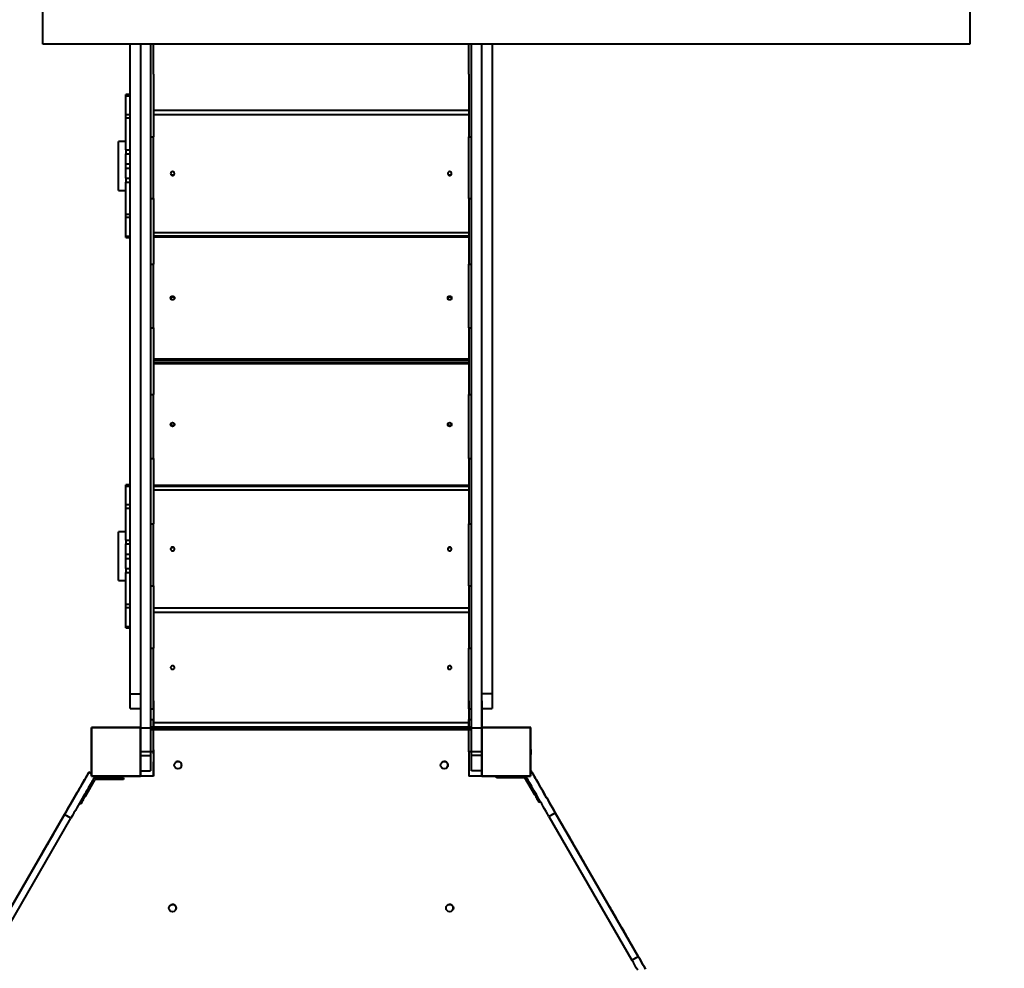
# Model space of a CAD drawing. Units: millimetres. Extents: x -465 to 32321, y 2691 to 33653.
# Drawn here: x 10897 to 12915, y 20995 to 22939 of the extents above; entities that cross this region are included whole.
import ezdxf

# ---------------------------------------------------------------- set-up
doc = ezdxf.new("R2010")
doc.units = ezdxf.units.MM
doc.layers.add('DIKOM', color=7, linetype='Continuous')
doc.styles.add('style1', font='arialbd.ttf', dxfattribs={"width": 0.8})
doc.dimstyles.new('1-50', dxfattribs={"dimtxt": 1700, "dimasz": 400, "dimexe": 100, "dimexo": 0, "dimgap": 400, "dimtad": 1, "dimtxsty": 'style1', "dimcen": 400, "dimclrd": 7, "dimclre": 7, "dimclrt": 7, "dimadec": 1, "dimazin": 2, "dimtfac": 1, "dimtmove": 0, "dimatfit": 2, "dimfxl": 0, "dimlwd": 25, "dimlwe": 18, "dimarcsym": 0})

# ---------------------------------------------------------------- blocks, each defined once
blk = doc.blocks.new('*D0')
at = {"layer": 'Defpoints', "color": 0, "linetype": 'Continuous', "transparency": 16777216}
for p in [(6894, 21308.1), (30467.7, 16452.1), (30467.7, 5196.2)]:
    blk.add_point(p, dxfattribs=at)
at = {"layer": 'DIKOM', "color": 7, "linetype": 'Continuous', "lineweight": 18, "transparency": 16777216}
for p, q in [((6894, 21308.1), (6894, 5096.2)), ((30467.7, 16452.1), (30467.7, 5096.2))]:
    blk.add_line(p, q, dxfattribs=at)
at = {"layer": 'DIKOM', "color": 7, "linetype": 'Continuous', "lineweight": 25, "transparency": 16777216}
blk.add_line((7294, 5196.2), (30067.7, 5196.2), dxfattribs=at)
at = {"layer": 'DIKOM', "color": 7, "linetype": 'Continuous', "transparency": 16777216}
for points in [[(7294, 5262.9), (7294, 5129.6), (6894, 5196.2)], [(30067.7, 5262.9), (30067.7, 5129.6), (30467.7, 5196.2)]]:
    blk.add_solid(points, dxfattribs=at)
at = {"layer": 'DIKOM', "color": 7, "linetype": 'Continuous', "lineweight": 40, "transparency": 16777216, "insert": (19894.1, 6464.2), "char_height": 1700, "attachment_point": 5, "style": 'style1'}
blk.add_mtext('23600', dxfattribs=at)
blk = doc.blocks.new('*D1')
at = {"layer": 'Defpoints', "color": 0, "linetype": 'Continuous', "transparency": 16777216}
for p in [(14310.5, 26746.6), (4336.5, 9693.1), (18223.5, 9693.1)]:
    blk.add_point(p, dxfattribs=at)
at = {"layer": 'DIKOM', "color": 7, "linetype": 'Continuous', "lineweight": 18, "transparency": 16777216}
for p, q in [((14310.5, 26746.6), (4236.5, 26746.6)), ((18223.5, 9693.1), (4236.5, 9693.1))]:
    blk.add_line(p, q, dxfattribs=at)
at = {"layer": 'DIKOM', "color": 7, "linetype": 'Continuous', "lineweight": 25, "transparency": 16777216}
blk.add_line((4336.5, 26346.6), (4336.5, 10093.1), dxfattribs=at)
at = {"layer": 'DIKOM', "color": 7, "linetype": 'Continuous', "transparency": 16777216}
for points in [[(4269.8, 26346.6), (4403.1, 26346.6), (4336.5, 26746.6)], [(4269.8, 10093.1), (4403.1, 10093.1), (4336.5, 9693.1)]]:
    blk.add_solid(points, dxfattribs=at)
at = {"layer": 'DIKOM', "color": 7, "linetype": 'Continuous', "lineweight": 40, "transparency": 16777216, "insert": (3068.5, 18480), "char_height": 1700, "attachment_point": 5, "rotation": 90, "style": 'style1'}
blk.add_mtext('17050', dxfattribs=at)
blk = doc.blocks.new('*D2')
at = {"layer": 'Defpoints', "color": 0, "transparency": 16777216}
for p in [(13777.3, 28259.4), (1918.8, 7730.1), (17696.5, 7730.1)]:
    blk.add_point(p, dxfattribs=at)
at = {"layer": 'DIKOM', "color": 7, "lineweight": 18, "transparency": 16777216}
for p, q in [((13777.3, 28259.4), (1818.8, 28259.4)), ((17696.5, 7730.1), (1818.8, 7730.1))]:
    blk.add_line(p, q, dxfattribs=at)
at = {"layer": 'DIKOM', "color": 7, "lineweight": 25, "transparency": 16777216}
blk.add_line((1918.8, 27859.4), (1918.8, 8130.1), dxfattribs=at)
at = {"layer": 'DIKOM', "color": 7, "transparency": 16777216}
for points in [[(1852.2, 27859.4), (1985.5, 27859.4), (1918.8, 28259.4)], [(1852.2, 8130.1), (1985.5, 8130.1), (1918.8, 7730.1)]]:
    blk.add_solid(points, dxfattribs=at)
at = {"layer": 'DIKOM', "color": 7, "lineweight": 200, "transparency": 16777216, "insert": (650.8, 18496.4), "char_height": 1700, "attachment_point": 5, "rotation": 90, "style": 'style1'}
blk.add_mtext('20500', dxfattribs=at)
blk = doc.blocks.new('*D3')
at = {"layer": 'Defpoints', "color": 0, "transparency": 16777216}
for p in [(4838.4, 21310.4), (32283.9, 11511.4), (32283.9, 2791)]:
    blk.add_point(p, dxfattribs=at)
at = {"layer": 'DIKOM', "color": 7, "lineweight": 18, "transparency": 16777216}
for p, q in [((4838.4, 21310.4), (4838.4, 2691)), ((32283.9, 11511.4), (32283.9, 2691))]:
    blk.add_line(p, q, dxfattribs=at)
at = {"layer": 'DIKOM', "color": 7, "lineweight": 25, "transparency": 16777216}
blk.add_line((5238.4, 2791), (31883.9, 2791), dxfattribs=at)
at = {"layer": 'DIKOM', "color": 7, "transparency": 16777216}
for points in [[(5238.4, 2857.7), (5238.4, 2724.4), (4838.4, 2791)], [(31883.9, 2857.7), (31883.9, 2724.4), (32283.9, 2791)]]:
    blk.add_solid(points, dxfattribs=at)
at = {"layer": 'DIKOM', "color": 7, "lineweight": 200, "transparency": 16777216, "insert": (20006.2, 4059), "char_height": 1700, "attachment_point": 5, "style": 'style1'}
blk.add_mtext('27500', dxfattribs=at)

msp = doc.modelspace()

# ---------------------------------------------------------------- linework, layer by layer
at = {"layer": 'DIKOM', "color": 7, "linetype": 'Continuous', "lineweight": 40}
for p, q in [((10944.147, 22889.39), (10944.147, 24789.39)), ((12844.147, 24789.39), (12844.147, 22889.39)), ((12844.147, 22889.39), (10944.147, 22889.39)), ((11123.147, 21557.514), (11123.147, 22889.39)), ((11144.147, 22889.39), (11144.147, 21489.501)), ((11165.147, 22889.39), (11165.147, 21430.952)), ((11171.147, 22827.638), (11171.147, 22889.39)), ((11817.147, 22827.638), (11817.147, 22889.39)), ((11823.147, 21430.952), (11823.147, 22889.39)), ((11844.147, 21489.501), (11844.147, 22889.39)), ((11865.147, 22889.39), (11865.147, 21557.514)), ((11171.147, 22827.638), (11171.147, 22699.531)), ((11817.147, 22827.638), (11817.147, 22699.531)), ((11123.147, 22786.132), (11114.147, 22786.132)), ((11114.147, 22783.285), (11114.147, 22786.132)), ((11114.147, 22744.649), (11114.147, 22783.285)), ((11114.147, 22783.285), (11123.147, 22783.285)), ((11171.147, 22754.19), (11817.147, 22754.19)), ((11123.147, 22744.649), (11114.147, 22744.649)), ((11114.147, 22737.981), (11114.147, 22744.649)), ((11114.147, 22672.715), (11114.147, 22737.981)), ((11114.147, 22737.981), (11123.147, 22737.981)), ((11817.147, 22744.656), (11171.147, 22744.656)), ((11114.147, 22689.501), (11099.147, 22689.501)), ((11099.147, 22589.501), (11099.147, 22689.501)), ((11165.147, 22699.531), (11171.147, 22699.531)), ((11171.147, 22572.803), (11171.147, 22699.531)), ((11817.147, 22572.803), (11817.147, 22699.531)), ((11817.147, 22699.531), (11823.147, 22699.531)), ((11114.147, 22672.715), (11114.147, 22664.642)), ((11114.147, 22672.715), (11123.147, 22672.715)), ((11114.147, 22644.013), (11114.147, 22664.642)), ((11114.147, 22664.642), (11123.147, 22664.642)), ((11114.147, 22634.988), (11114.147, 22644.013)), ((11114.147, 22644.013), (11123.147, 22644.013)), ((11114.147, 22614.359), (11114.147, 22634.988)), ((11114.147, 22634.988), (11123.147, 22634.988)), ((11114.147, 22614.359), (11114.147, 22606.287)), ((11114.147, 22614.359), (11123.147, 22614.359)), ((11114.147, 22541.021), (11114.147, 22606.287)), ((11114.147, 22606.287), (11123.147, 22606.287)), ((11099.147, 22589.501), (11114.147, 22589.501)), ((11165.147, 22572.803), (11171.147, 22572.803)), ((11171.147, 22572.803), (11171.147, 22438.358)), ((11817.147, 22572.803), (11817.147, 22438.358)), ((11817.147, 22572.803), (11823.147, 22572.803)), ((11114.147, 22534.353), (11114.147, 22541.021)), ((11114.147, 22541.021), (11123.147, 22541.021)), ((11114.147, 22534.353), (11123.147, 22534.353)), ((11114.147, 22495.716), (11114.147, 22534.353)), ((11114.147, 22492.87), (11114.147, 22495.716)), ((11114.147, 22495.716), (11123.147, 22495.716)), ((11114.147, 22492.87), (11123.147, 22492.87)), ((11171.147, 22503.388), (11817.147, 22503.388)), ((11171.147, 22496.314), (11817.147, 22496.314)), ((11817.147, 22493.363), (11171.147, 22493.363)), ((11165.147, 22438.358), (11171.147, 22438.358)), ((11171.147, 22307.541), (11171.147, 22438.358)), ((11817.147, 22307.541), (11817.147, 22438.358)), ((11817.147, 22438.358), (11823.147, 22438.358)), ((11165.147, 22307.541), (11171.147, 22307.541)), ((11171.147, 22307.541), (11171.147, 22170.963)), ((11817.147, 22307.541), (11817.147, 22170.963)), ((11817.147, 22307.541), (11823.147, 22307.541)), ((11171.147, 22244.33), (11817.147, 22244.33)), ((11171.147, 22241.958), (11817.147, 22241.958)), ((11817.147, 22236.532), (11171.147, 22236.532)), ((11817.147, 22234.128), (11171.147, 22234.128)), ((11165.147, 22170.963), (11171.147, 22170.963)), ((11171.147, 22040.15), (11171.147, 22170.963)), ((11817.147, 22040.15), (11817.147, 22170.963)), ((11817.147, 22170.963), (11823.147, 22170.963)), ((11165.147, 22040.15), (11171.147, 22040.15)), ((11171.147, 22040.15), (11171.147, 21905.712)), ((11817.147, 22040.15), (11817.147, 21905.712)), ((11817.147, 22040.15), (11823.147, 22040.15)), ((11123.147, 21986.132), (11114.147, 21986.132)), ((11114.147, 21983.285), (11114.147, 21986.132)), ((11114.147, 21944.649), (11114.147, 21983.285)), ((11114.147, 21983.285), (11123.147, 21983.285)), ((11171.147, 21985.121), (11817.147, 21985.121)), ((11817.147, 21982.166), (11171.147, 21982.166)), ((11817.147, 21975.062), (11171.147, 21975.062)), ((11123.147, 21944.649), (11114.147, 21944.649)), ((11114.147, 21937.981), (11114.147, 21944.649)), ((11114.147, 21872.715), (11114.147, 21937.981)), ((11114.147, 21937.981), (11123.147, 21937.981)), ((11165.147, 21905.712), (11171.147, 21905.712)), ((11171.147, 21778.996), (11171.147, 21905.712)), ((11817.147, 21778.996), (11817.147, 21905.712)), ((11817.147, 21905.712), (11823.147, 21905.712)), ((11114.147, 21889.501), (11099.147, 21889.501)), ((11099.147, 21789.501), (11099.147, 21889.501)), ((11114.147, 21872.715), (11114.147, 21864.642)), ((11114.147, 21872.715), (11123.147, 21872.715)), ((11114.147, 21844.013), (11114.147, 21864.642)), ((11114.147, 21864.642), (11123.147, 21864.642)), ((11114.147, 21834.988), (11114.147, 21844.013)), ((11114.147, 21844.013), (11123.147, 21844.013)), ((11114.147, 21814.359), (11114.147, 21834.988)), ((11114.147, 21834.988), (11123.147, 21834.988)), ((11114.147, 21814.359), (11114.147, 21806.287)), ((11114.147, 21814.359), (11123.147, 21814.359)), ((11114.147, 21741.021), (11114.147, 21806.287)), ((11114.147, 21806.287), (11123.147, 21806.287)), ((11099.147, 21789.501), (11114.147, 21789.501)), ((11165.147, 21778.996), (11171.147, 21778.996)), ((11171.147, 21778.996), (11171.147, 21650.904)), ((11817.147, 21778.996), (11817.147, 21650.904)), ((11817.147, 21778.996), (11823.147, 21778.996)), ((11114.147, 21734.353), (11114.147, 21741.021)), ((11114.147, 21741.021), (11123.147, 21741.021)), ((11114.147, 21734.353), (11123.147, 21734.353)), ((11114.147, 21695.716), (11114.147, 21734.353)), ((11171.147, 21733.87), (11817.147, 21733.87)), ((11817.147, 21724.268), (11171.147, 21724.268)), ((11114.147, 21692.87), (11114.147, 21695.716)), ((11114.147, 21695.716), (11123.147, 21695.716)), ((11114.147, 21692.87), (11123.147, 21692.87)), ((11165.147, 21650.904), (11171.147, 21650.904)), ((11171.147, 21527.002), (11171.147, 21650.904)), ((11817.147, 21527.002), (11817.147, 21650.904)), ((11817.147, 21650.904), (11823.147, 21650.904)), ((11123.147, 21557.514), (11144.147, 21557.514)), ((11123.147, 21527.346), (11123.147, 21557.514)), ((11865.147, 21557.514), (11844.147, 21557.514)), ((11865.147, 21557.514), (11865.147, 21527.346)), ((11123.147, 21527.346), (11144.147, 21527.346)), ((11165.147, 21527.002), (11171.147, 21527.002)), ((11171.147, 21527.002), (11171.147, 21504.669)), ((11171.178, 21520.377), (11171.178, 21488.379)), ((11817.147, 21527.002), (11817.147, 21504.669)), ((11817.147, 21527.002), (11823.147, 21527.002)), ((11844.147, 21527.346), (11865.147, 21527.346)), ((11844.178, 21533.377), (11844.179, 21533.378)), ((11844.179, 21527.378), (11844.178, 21527.377)), ((11844.179, 21527.378), (11844.178, 21527.378)), ((11165.147, 21504.669), (11171.147, 21504.669)), ((11171.147, 21489.501), (11171.147, 21504.669)), ((11171.147, 21498.439), (11817.147, 21498.439)), ((11817.147, 21489.501), (11817.147, 21504.669)), ((11817.147, 21504.669), (11823.147, 21504.669)), ((11044.144, 21488.356), (11044.226, 21488.406)), ((11044.144, 21388.357), (11044.144, 21488.357)), ((11044.144, 21488.357), (11144.144, 21488.357)), ((11044.144, 21488.356), (11044.144, 21388.357)), ((11144.144, 21488.356), (11044.144, 21488.356)), ((11144.151, 21488.406), (11044.226, 21488.406)), ((11044.299, 21488.425), (11044.295, 21488.419)), ((11044.295, 21488.419), (11044.295, 21488.356)), ((11144.144, 21488.356), (11144.151, 21488.361)), ((11144.144, 21488.357), (11144.144, 21388.356)), ((11144.148, 21488.356), (11144.144, 21488.357)), ((11144.144, 21388.357), (11144.144, 21488.356)), ((11171.151, 21486.994), (11144.151, 21486.994)), ((11144.151, 21438.361), (11144.151, 21486.994)), ((11165.147, 21489.501), (11171.147, 21489.501)), ((11823.147, 21483.501), (11165.147, 21483.501)), ((11171.147, 21489.501), (11817.147, 21489.501)), ((11171.151, 21438.361), (11171.151, 21486.994)), ((11171.172, 21488.379), (11817.151, 21488.379)), ((11171.173, 21488.379), (11817.151, 21488.379)), ((11817.147, 21489.501), (11823.147, 21489.501)), ((11817.151, 21438.361), (11817.151, 21486.994)), ((11844.144, 21486.994), (11817.151, 21486.994)), ((11844.144, 21488.356), (11844.226, 21488.406)), ((11844.144, 21488.356), (11844.144, 21388.357)), ((11944.144, 21488.356), (11844.144, 21488.356)), ((11844.144, 21388.356), (11844.144, 21488.356)), ((11844.144, 21488.356), (11944.144, 21488.356)), ((11844.176, 21488.376), (11844.172, 21488.374)), ((11844.173, 21488.374), (11844.175, 21488.375)), ((11844.175, 21488.375), (11844.176, 21488.376)), ((11944.226, 21488.406), (11844.226, 21488.406)), ((11844.255, 21488.359), (11844.25, 21488.359)), ((11844.255, 21488.359), (11844.255, 21488.357)), ((11944.144, 21488.356), (11944.226, 21488.406)), ((11944.144, 21388.357), (11944.144, 21488.356)), ((11944.331, 21488.353), (11944.144, 21488.356)), ((11944.144, 21488.356), (11944.144, 21388.356)), ((11944.226, 21399.922), (11944.226, 21488.406)), ((11944.299, 21488.425), (11944.295, 21488.419)), ((11944.295, 21488.419), (11944.295, 21488.353)), ((11171.151, 21438.361), (11144.151, 21438.361)), ((11844.144, 21438.361), (11817.151, 21438.361)), ((11144.147, 21430.952), (11165.147, 21430.952)), ((11165.147, 21430.952), (11165.147, 21399.501)), ((11217.289, 21417.79), (11217.289, 21417.79)), ((11763.289, 21417.79), (11763.289, 21417.79)), ((11844.147, 21430.952), (11823.147, 21430.952)), ((11823.147, 21399.501), (11823.147, 21430.952)), ((11038.816, 21396.882), (11038.798, 21396.892)), ((11044.144, 21393.806), (11038.816, 21396.882)), ((11144.147, 21399.501), (11165.147, 21399.501)), ((11144.152, 21403.538), (11144.225, 21403.537)), ((11225.055, 21404.957), (11225.055, 21404.957)), ((11771.055, 21404.957), (11771.055, 21404.957)), ((11844.147, 21399.501), (11823.147, 21399.501)), ((11944.151, 21399.878), (11944.692, 21400.191)), ((11944.169, 21399.889), (11944.71, 21400.202)), ((11944.71, 21400.202), (11944.692, 21400.191)), ((11051.037, 21382.053), (11030.903, 21347.18)), ((11044.144, 21388.357), (11144.144, 21388.357)), ((11144.144, 21388.356), (11044.144, 21388.357)), ((11049.308, 21385.053), (11091.305, 21385.053)), ((11049.309, 21385.053), (11091.304, 21385.053)), ((11049.313, 21385.061), (11091.291, 21385.061)), ((11049.313, 21385.061), (11091.289, 21385.061)), ((11091.305, 21382.053), (11051.037, 21382.053)), ((11091.291, 21385.053), (11091.291, 21385.061)), ((11091.305, 21382.053), (11091.305, 21385.053)), ((11109.29, 21385.061), (11109.29, 21385.053)), ((11109.305, 21385.053), (11109.305, 21382.053)), ((11144.144, 21388.357), (11144.153, 21388.362)), ((11144.244, 21388.354), (11144.144, 21388.356)), ((11171.153, 21388.362), (11144.153, 21388.362)), ((11144.232, 21388.355), (11144.241, 21388.354)), ((11171.153, 21388.362), (11171.171, 21388.373)), ((11844.144, 21388.362), (11817.153, 21388.362)), ((11844.144, 21388.357), (11944.144, 21388.357)), ((11844.25, 21388.354), (11844.144, 21388.356)), ((11944.144, 21388.356), (11844.144, 21388.356)), ((11844.232, 21388.355), (11844.241, 21388.354)), ((11874.204, 21385.362), (11874.204, 21388.357)), ((11892.203, 21388.357), (11892.203, 21385.362)), ((11932.471, 21385.362), (11892.203, 21385.362)), ((11952.605, 21350.488), (11932.471, 21385.362)), ((11944.144, 21388.357), (11944.149, 21388.36)), ((11028.309, 21348.677), (11030.903, 21347.18)), ((11952.605, 21350.488), (11955.199, 21351.986)), ((11964.198, 21336.397), (11961.606, 21334.9)), ((11021.903, 21331.592), (11019.31, 21333.089)), ((11021.888, 21331.6), (11019.31, 21333.088)), ((11981.698, 21306.086), (11994.689, 21313.586)), ((11994.689, 21313.586), (12164.689, 21019.138)), ((12164.714, 21019.153), (11994.714, 21313.601)), ((10988.794, 21310.292), (10818.794, 21015.843)), ((10818.82, 21015.829), (10988.82, 21310.278)), ((10831.81, 21008.329), (11001.81, 21302.778)), ((11001.81, 21302.778), (10988.82, 21310.278)), ((11981.698, 21306.086), (12151.698, 21011.638)), ((12004.695, 21296.27), (12004.707, 21296.277)), ((10978.813, 21292.961), (10978.8, 21292.968)), ((10978.813, 21292.96), (10978.8, 21292.968)), ((10928.813, 21206.358), (10928.8, 21206.365)), ((12054.695, 21209.667), (12054.707, 21209.675)), ((12054.695, 21209.667), (12054.707, 21209.675)), ((11206.289, 21124.79), (11206.289, 21124.79)), ((11774.289, 21124.79), (11774.289, 21124.79)), ((12104.695, 21123.064), (12104.707, 21123.072)), ((12154.695, 21036.462), (12154.707, 21036.469)), ((12154.695, 21036.462), (12154.707, 21036.469)), ((12151.698, 21011.638), (12164.689, 21019.138))]:
    msp.add_line(p, q, dxfattribs=at)
at = {"layer": 'DIKOM', "color": 7, "linetype": 'Continuous', "lineweight": 40, "flags": 128}
for points in [[(11206.147, 22624.022), (11206.325, 22622.884), (11206.842, 22621.847), (11207.653, 22621.003), (11208.686, 22620.428), (11209.848, 22620.172), (11211.037, 22620.258), (11212.147, 22620.678), (11213.079, 22621.396), (11213.751, 22622.347), (11214.102, 22623.446), (11214.102, 22624.597), (11213.751, 22625.696), (11213.079, 22626.647), (11212.147, 22627.365), (11211.037, 22627.785), (11209.848, 22627.871), (11208.686, 22627.615), (11207.653, 22627.04), (11206.842, 22626.196), (11206.325, 22625.159), (11206.147, 22624.022)], [(11774.147, 22624.022), (11774.325, 22622.884), (11774.842, 22621.847), (11775.653, 22621.003), (11776.686, 22620.428), (11777.848, 22620.172), (11779.037, 22620.258), (11780.147, 22620.678), (11781.079, 22621.396), (11781.751, 22622.347), (11782.102, 22623.446), (11782.102, 22624.597), (11781.751, 22625.696), (11781.079, 22626.647), (11780.147, 22627.365), (11779.037, 22627.785), (11777.848, 22627.871), (11776.686, 22627.615), (11775.653, 22627.04), (11774.842, 22626.196), (11774.325, 22625.159), (11774.147, 22624.022)], [(11214.147, 21854.466), (11213.969, 21855.604), (11213.452, 21856.64), (11212.641, 21857.483), (11211.608, 21858.058), (11210.446, 21858.314), (11209.257, 21858.228), (11208.147, 21857.808), (11207.215, 21857.091), (11206.543, 21856.14), (11206.192, 21855.041), (11206.192, 21853.891), (11206.543, 21852.792), (11207.215, 21851.841), (11208.147, 21851.124), (11209.257, 21850.704), (11210.446, 21850.618), (11211.608, 21850.874), (11212.641, 21851.449), (11213.452, 21852.292), (11213.969, 21853.329), (11214.147, 21854.466)], [(11782.147, 21854.466), (11781.969, 21855.604), (11781.452, 21856.64), (11780.641, 21857.483), (11779.608, 21858.058), (11778.446, 21858.314), (11777.257, 21858.228), (11776.147, 21857.808), (11775.215, 21857.091), (11774.543, 21856.14), (11774.192, 21855.041), (11774.192, 21853.891), (11774.543, 21852.792), (11775.215, 21851.841), (11776.147, 21851.124), (11777.257, 21850.704), (11778.446, 21850.618), (11779.608, 21850.874), (11780.641, 21851.449), (11781.452, 21852.292), (11781.969, 21853.329), (11782.147, 21854.466)], [(11214.147, 21611.354), (11213.969, 21612.419), (11213.452, 21613.389), (11212.641, 21614.178), (11211.608, 21614.717), (11210.446, 21614.957), (11209.257, 21614.876), (11208.147, 21614.483), (11207.215, 21613.811), (11206.543, 21612.921), (11206.192, 21611.892), (11206.192, 21610.815), (11206.543, 21609.786), (11207.215, 21608.896), (11208.147, 21608.224), (11209.257, 21607.831), (11210.446, 21607.75), (11211.608, 21607.99), (11212.641, 21608.529), (11213.452, 21609.318), (11213.969, 21610.288), (11214.147, 21611.354)], [(11782.147, 21611.354), (11781.969, 21612.419), (11781.452, 21613.389), (11780.641, 21614.178), (11779.608, 21614.717), (11778.446, 21614.957), (11777.257, 21614.876), (11776.147, 21614.483), (11775.215, 21613.811), (11774.543, 21612.921), (11774.192, 21611.892), (11774.192, 21610.815), (11774.543, 21609.786), (11775.215, 21608.896), (11776.147, 21608.224), (11777.257, 21607.831), (11778.446, 21607.75), (11779.608, 21607.99), (11780.641, 21608.529), (11781.452, 21609.318), (11781.969, 21610.288), (11782.147, 21611.354)], [(11144.151, 21543.225), (11144.151, 21538.189), (11144.151, 21532.971), (11144.151, 21527.589), (11144.151, 21522.063), (11144.151, 21516.411), (11144.151, 21510.654), (11144.151, 21504.813), (11144.151, 21498.909), (11144.151, 21492.962), (11144.151, 21486.994)], [(11171.151, 21543.225), (11171.151, 21538.189), (11171.151, 21532.971), (11171.151, 21527.589), (11171.151, 21522.063), (11171.151, 21516.411), (11171.151, 21510.654), (11171.151, 21504.813), (11171.151, 21498.909), (11171.151, 21492.962), (11171.151, 21486.994)], [(11171.178, 21535.377), (11171.178, 21533.817), (11171.178, 21532.316), (11171.178, 21531.504)], [(11817.151, 21543.225), (11817.151, 21538.189), (11817.151, 21532.971), (11817.151, 21527.589), (11817.151, 21522.063), (11817.151, 21516.411), (11817.151, 21510.654), (11817.151, 21504.813), (11817.151, 21498.909), (11817.151, 21492.962), (11817.151, 21486.994)], [(11844.151, 21543.225), (11844.151, 21538.189), (11844.151, 21532.971), (11844.151, 21527.589), (11844.151, 21522.063), (11844.151, 21516.411), (11844.151, 21510.654), (11844.151, 21504.813), (11844.151, 21498.909), (11844.151, 21492.962), (11844.151, 21488.361)], [(11844.178, 21535.377), (11844.178, 21533.817), (11844.178, 21532.316), (11844.178, 21530.933), (11844.178, 21529.72), (11844.178, 21528.726), (11844.178, 21527.986), (11844.178, 21527.531), (11844.178, 21527.377)], [(11844.179, 21527.378), (11844.179, 21527.532), (11844.179, 21527.987), (11844.179, 21528.726), (11844.179, 21529.721), (11844.179, 21530.933), (11844.179, 21532.316), (11844.179, 21533.817), (11844.179, 21535.378)], [(11144.147, 21443.356), (11144.147, 21443.171), (11144.148, 21442.628), (11144.148, 21441.769), (11144.148, 21440.657), (11144.148, 21439.374), (11144.148, 21438.015), (11144.148, 21436.682), (11144.148, 21435.473), (11144.148, 21434.478), (11144.147, 21433.77), (11144.147, 21433.403), (11144.147, 21433.403), (11144.147, 21433.77), (11144.147, 21434.478), (11144.147, 21435.473), (11144.147, 21436.682), (11144.147, 21438.015), (11144.147, 21439.374), (11144.147, 21440.657), (11144.147, 21441.769), (11144.147, 21442.629), (11144.147, 21443.171), (11144.147, 21443.356)], [(11144.148, 21453.538), (11144.148, 21449.181), (11144.148, 21444.856), (11144.148, 21440.598), (11144.148, 21436.437), (11144.148, 21432.408), (11144.148, 21428.539), (11144.149, 21424.86), (11144.149, 21421.399), (11144.149, 21418.183), (11144.149, 21415.236), (11144.15, 21412.581), (11144.15, 21410.237), (11144.15, 21408.223), (11144.15, 21406.554), (11144.151, 21405.242), (11144.151, 21404.298), (11144.151, 21403.729), (11144.152, 21403.538)], [(11144.151, 21438.361), (11144.151, 21434.003), (11144.151, 21429.678), (11144.151, 21425.42), (11144.151, 21421.26), (11144.151, 21417.23), (11144.151, 21413.361), (11144.151, 21409.682), (11144.151, 21406.222), (11144.151, 21403.006), (11144.151, 21400.059), (11144.152, 21397.404), (11144.152, 21395.06), (11144.152, 21393.046), (11144.152, 21391.377), (11144.152, 21390.065), (11144.152, 21389.121), (11144.152, 21388.552), (11144.153, 21388.362)], [(11171.151, 21438.361), (11171.151, 21434.003), (11171.151, 21429.678), (11171.151, 21425.42), (11171.151, 21421.26), (11171.151, 21417.23), (11171.151, 21413.361), (11171.151, 21409.682), (11171.151, 21406.222), (11171.151, 21403.006), (11171.152, 21400.059), (11171.152, 21397.404), (11171.152, 21395.06), (11171.152, 21393.046), (11171.152, 21391.377), (11171.152, 21390.065), (11171.152, 21389.121), (11171.152, 21388.552), (11171.153, 21388.362)], [(11171.153, 21442.362), (11171.153, 21442.184), (11171.153, 21441.667), (11171.153, 21440.856), (11171.153, 21439.823), (11171.152, 21438.661), (11171.152, 21437.472), (11171.153, 21436.362), (11171.153, 21435.43), (11171.153, 21434.758), (11171.153, 21434.407), (11171.153, 21434.407), (11171.153, 21434.758), (11171.153, 21435.43), (11171.153, 21436.362), (11171.153, 21437.472), (11171.153, 21438.661), (11171.153, 21439.823), (11171.153, 21440.856), (11171.153, 21441.667), (11171.153, 21442.184), (11171.153, 21442.362)], [(11171.169, 21442.372), (11171.169, 21442.194), (11171.169, 21441.677), (11171.169, 21440.866), (11171.169, 21439.833), (11171.169, 21438.67), (11171.169, 21437.481), (11171.169, 21436.372), (11171.169, 21435.439), (11171.169, 21434.768), (11171.169, 21434.416), (11171.169, 21434.416), (11171.169, 21434.768), (11171.169, 21435.439), (11171.169, 21436.372), (11171.169, 21437.482), (11171.169, 21438.671), (11171.169, 21439.833), (11171.169, 21440.866), (11171.169, 21441.677), (11171.169, 21442.194), (11171.169, 21442.372)], [(11817.151, 21438.361), (11817.151, 21434.003), (11817.151, 21429.678), (11817.151, 21425.42), (11817.151, 21421.26), (11817.151, 21417.23), (11817.151, 21413.361), (11817.151, 21409.682), (11817.151, 21406.222), (11817.151, 21403.006), (11817.152, 21400.059), (11817.152, 21397.404), (11817.152, 21395.06), (11817.152, 21393.046), (11817.152, 21391.377), (11817.152, 21390.065), (11817.152, 21389.121), (11817.152, 21388.552), (11817.153, 21388.362)], [(11944.174, 21451.875), (11944.174, 21451.691), (11944.174, 21451.143), (11944.174, 21450.248), (11944.174, 21449.028), (11944.174, 21447.518), (11944.174, 21445.758), (11944.174, 21443.797), (11944.173, 21441.689), (11944.173, 21439.489), (11944.173, 21437.26), (11944.173, 21435.06), (11944.174, 21432.952), (11944.174, 21430.991), (11944.174, 21429.231), (11944.174, 21427.721), (11944.174, 21426.502), (11944.174, 21425.606), (11944.174, 21425.059), (11944.174, 21424.875), (11944.174, 21425.059), (11944.174, 21425.606), (11944.174, 21426.502), (11944.174, 21427.722), (11944.174, 21429.232), (11944.174, 21430.991), (11944.174, 21432.952), (11944.174, 21435.061), (11944.174, 21437.26), (11944.174, 21439.49), (11944.174, 21441.689), (11944.174, 21443.798), (11944.174, 21445.759), (11944.174, 21447.518), (11944.174, 21449.028), (11944.174, 21450.248), (11944.174, 21451.143), (11944.174, 21451.691), (11944.174, 21451.875)], [(11944.224, 21443.405), (11944.224, 21443.22), (11944.224, 21442.677), (11944.224, 21441.818), (11944.224, 21440.705), (11944.224, 21439.422), (11944.224, 21438.064), (11944.224, 21436.73), (11944.224, 21435.521), (11944.224, 21434.526), (11944.224, 21433.819), (11944.224, 21433.452), (11944.224, 21433.452), (11944.224, 21433.819), (11944.224, 21434.526), (11944.224, 21435.522), (11944.224, 21436.731), (11944.224, 21438.064), (11944.224, 21439.422), (11944.224, 21440.705), (11944.224, 21441.818), (11944.224, 21442.677), (11944.224, 21443.22), (11944.224, 21443.405)], [(11171.171, 21388.373), (11171.171, 21388.562), (11171.171, 21389.125), (11171.172, 21390.057), (11171.172, 21391.344), (11171.172, 21392.972), (11171.172, 21394.919), (11171.172, 21397.16), (11171.172, 21399.669), (11171.172, 21402.413), (11171.172, 21405.357), (11171.172, 21408.465), (11171.172, 21411.698), (11171.172, 21415.015), (11171.172, 21418.374)], [(10988.794, 21310.292), (10991.813, 21315.521), (10994.821, 21320.73), (10997.807, 21325.902), (11000.76, 21331.017), (11003.669, 21336.056), (11006.525, 21341.001), (11009.315, 21345.834), (11012.031, 21350.538), (11014.662, 21355.094), (11017.198, 21359.487), (11019.631, 21363.701), (11021.951, 21367.719), (11024.151, 21371.528), (11026.221, 21375.114), (11028.155, 21378.463), (11029.945, 21381.563), (11031.585, 21384.404), (11033.069, 21386.973), (11034.391, 21389.263), (11035.547, 21391.265), (11036.533, 21392.972), (11037.344, 21394.376), (11037.978, 21395.474), (11038.433, 21396.261), (11038.706, 21396.734), (11038.798, 21396.892)], [(11038.816, 21396.882), (11038.725, 21396.724), (11038.452, 21396.251), (11037.998, 21395.463), (11037.364, 21394.365), (11036.553, 21392.96), (11035.568, 21391.254), (11034.412, 21389.252), (11033.09, 21386.961), (11031.607, 21384.391), (11029.967, 21381.551), (11028.177, 21378.451), (11026.244, 21375.101), (11024.174, 21371.515), (11021.975, 21367.706), (11019.655, 21363.688), (11017.222, 21359.474), (11014.686, 21355.081), (11012.055, 21350.524), (11009.34, 21345.821), (11006.55, 21340.987), (11003.695, 21336.042), (11000.785, 21331.003), (10997.832, 21325.888), (10994.846, 21320.716), (10991.839, 21315.507), (10988.82, 21310.278)], [(11144.23, 21403.537), (11144.23, 21402.772), (11144.23, 21399.869), (11144.23, 21397.254), (11144.23, 21394.946), (11144.231, 21392.964), (11144.231, 21391.321), (11144.231, 21390.031), (11144.231, 21389.102), (11144.232, 21388.542), (11144.232, 21388.355)], [(11226.837, 21406.459), (11225.648, 21405.356), (11225.055, 21404.957)], [(11994.689, 21313.586), (11991.67, 21318.815), (11988.662, 21324.025), (11985.676, 21329.197), (11982.723, 21334.312), (11979.814, 21339.351), (11976.959, 21344.296), (11974.168, 21349.129), (11971.453, 21353.833), (11968.822, 21358.389), (11966.286, 21362.782), (11963.853, 21366.996), (11961.533, 21371.015), (11959.334, 21374.824), (11957.264, 21378.41), (11955.331, 21381.759), (11953.541, 21384.86), (11951.901, 21387.7), (11950.418, 21390.27), (11949.096, 21392.56), (11947.94, 21394.562), (11946.955, 21396.269), (11946.144, 21397.674), (11945.511, 21398.772), (11945.056, 21399.559), (11944.783, 21400.033), (11944.692, 21400.191)], [(11944.71, 21400.202), (11944.801, 21400.044), (11945.075, 21399.571), (11945.53, 21398.784), (11946.164, 21397.686), (11946.975, 21396.281), (11947.96, 21394.575), (11949.116, 21392.573), (11950.439, 21390.283), (11951.923, 21387.713), (11953.563, 21384.873), (11955.353, 21381.773), (11957.287, 21378.424), (11959.357, 21374.838), (11961.557, 21371.029), (11963.877, 21367.01), (11966.31, 21362.797), (11968.846, 21358.404), (11971.477, 21353.847), (11974.193, 21349.144), (11976.983, 21344.311), (11979.838, 21339.366), (11982.748, 21334.327), (11985.701, 21329.212), (11988.687, 21324.04), (11991.695, 21318.83), (11994.714, 21313.601)], [(11051.228, 21388.379), (11050.988, 21387.963), (11050.354, 21386.865), (11049.543, 21385.46), (11048.558, 21383.754), (11047.403, 21381.752), (11046.081, 21379.461), (11044.597, 21376.891), (11042.958, 21374.051), (11041.168, 21370.951), (11039.234, 21367.601), (11037.164, 21364.015), (11034.965, 21360.206), (11032.645, 21356.188), (11030.213, 21351.974), (11027.676, 21347.581), (11025.046, 21343.024), (11022.33, 21338.321), (11019.54, 21333.487), (11016.685, 21328.542), (11013.776, 21323.503), (11010.823, 21318.388), (11007.837, 21313.216), (11004.829, 21308.007), (11001.81, 21302.778)], [(11084.79, 21385.061), (11084.972, 21385.061), (11085.504, 21385.061), (11086.343, 21385.061), (11087.421, 21385.061), (11088.65, 21385.061), (11089.931, 21385.061), (11091.159, 21385.061), (11092.237, 21385.061), (11093.076, 21385.061), (11093.608, 21385.061), (11093.79, 21385.061), (11093.608, 21385.061), (11093.076, 21385.061), (11092.237, 21385.061), (11091.159, 21385.061), (11089.93, 21385.061), (11088.649, 21385.061), (11087.42, 21385.061), (11086.343, 21385.061), (11085.504, 21385.061), (11084.972, 21385.061), (11084.79, 21385.061)], [(11084.805, 21385.053), (11084.987, 21385.053), (11085.519, 21385.053), (11086.358, 21385.053), (11087.435, 21385.053), (11088.664, 21385.053), (11089.945, 21385.053), (11091.174, 21385.053), (11092.252, 21385.053), (11093.09, 21385.053), (11093.622, 21385.053), (11093.805, 21385.053), (11093.622, 21385.053), (11093.09, 21385.053), (11092.251, 21385.053), (11091.174, 21385.053), (11089.945, 21385.053), (11088.664, 21385.053), (11087.435, 21385.053), (11086.358, 21385.053), (11085.519, 21385.053), (11084.987, 21385.053), (11084.805, 21385.053)], [(11091.291, 21385.061), (11093.852, 21385.061), (11096.362, 21385.061), (11098.768, 21385.061), (11101.022, 21385.061), (11103.078, 21385.061), (11104.894, 21385.061), (11106.433, 21385.061), (11107.664, 21385.061), (11108.561, 21385.061), (11109.107, 21385.061), (11109.29, 21385.061)], [(11109.305, 21385.053), (11109.121, 21385.053), (11108.575, 21385.053), (11107.678, 21385.053), (11106.447, 21385.053), (11104.908, 21385.053), (11103.092, 21385.053), (11101.036, 21385.053), (11098.781, 21385.053), (11096.375, 21385.053), (11093.866, 21385.053), (11091.304, 21385.053)], [(11091.305, 21385.053), (11093.867, 21385.053), (11096.376, 21385.053), (11098.783, 21385.053), (11101.037, 21385.053), (11103.093, 21385.053), (11104.908, 21385.053), (11106.447, 21385.053), (11107.678, 21385.053), (11108.576, 21385.053), (11109.121, 21385.053), (11109.305, 21385.053)], [(11109.305, 21382.053), (11109.121, 21382.053), (11108.576, 21382.053), (11107.678, 21382.053), (11106.447, 21382.053), (11104.908, 21382.053), (11103.093, 21382.053), (11101.037, 21382.053), (11098.783, 21382.053), (11096.376, 21382.053), (11093.867, 21382.053), (11091.305, 21382.053)], [(11892.203, 21385.362), (11889.641, 21385.362), (11887.132, 21385.362), (11884.726, 21385.362), (11882.472, 21385.362), (11880.416, 21385.362), (11878.6, 21385.362), (11877.061, 21385.362), (11875.83, 21385.362), (11874.933, 21385.362), (11874.387, 21385.362), (11874.204, 21385.362)], [(11981.698, 21306.086), (11978.679, 21311.315), (11975.671, 21316.525), (11972.686, 21321.697), (11969.733, 21326.812), (11966.823, 21331.851), (11963.968, 21336.796), (11961.178, 21341.629), (11958.462, 21346.333), (11955.832, 21350.889), (11953.296, 21355.282), (11950.863, 21359.496), (11948.543, 21363.515), (11946.344, 21367.324), (11944.274, 21370.91), (11942.34, 21374.259), (11940.551, 21377.36), (11938.911, 21380.2), (11937.427, 21382.77), (11936.105, 21385.06), (11934.95, 21387.062), (11934.19, 21388.379)], [(11018.3, 21361.384), (11018.211, 21361.23), (11017.952, 21360.782), (11017.547, 21360.08), (11017.03, 21359.186), (11016.449, 21358.179), (11015.855, 21357.149), (11015.3, 21356.188), (11014.834, 21355.381), (11014.498, 21354.799), (11014.322, 21354.495), (11014.322, 21354.495), (11014.498, 21354.799), (11014.833, 21355.381), (11015.299, 21356.188), (11015.854, 21357.149), (11016.449, 21358.179), (11017.03, 21359.186), (11017.546, 21360.08), (11017.952, 21360.782), (11018.211, 21361.23), (11018.3, 21361.384)], [(11018.314, 21361.376), (11018.225, 21361.222), (11017.967, 21360.774), (11017.561, 21360.072), (11017.045, 21359.178), (11016.464, 21358.171), (11015.869, 21357.141), (11015.314, 21356.18), (11014.848, 21355.373), (11014.512, 21354.791), (11014.337, 21354.487), (11014.336, 21354.487), (11014.512, 21354.791), (11014.848, 21355.373), (11015.314, 21356.18), (11015.869, 21357.141), (11016.463, 21358.171), (11017.045, 21359.178), (11017.561, 21360.072), (11017.967, 21360.774), (11018.225, 21361.222), (11018.314, 21361.376)], [(11969.194, 21357.757), (11969.105, 21357.911), (11968.846, 21358.359), (11968.441, 21359.061), (11967.925, 21359.955), (11967.343, 21360.962), (11966.749, 21361.992), (11966.194, 21362.953), (11965.728, 21363.76), (11965.392, 21364.342), (11965.216, 21364.646), (11965.216, 21364.646), (11965.392, 21364.342), (11965.728, 21363.76), (11966.194, 21362.953), (11966.749, 21361.992), (11967.344, 21360.962), (11967.925, 21359.955), (11968.441, 21359.061), (11968.847, 21358.359), (11969.105, 21357.911), (11969.194, 21357.757)], [(11969.208, 21357.765), (11969.119, 21357.919), (11968.861, 21358.367), (11968.455, 21359.07), (11967.939, 21359.964), (11967.358, 21360.971), (11966.763, 21362), (11966.208, 21362.961), (11965.742, 21363.769), (11965.406, 21364.351), (11965.231, 21364.655), (11965.231, 21364.655), (11965.406, 21364.351), (11965.742, 21363.769), (11966.208, 21362.962), (11966.763, 21362), (11967.358, 21360.971), (11967.939, 21359.964), (11968.455, 21359.07), (11968.861, 21358.367), (11969.119, 21357.919), (11969.208, 21357.765)], [(11030.903, 21347.18), (11029.622, 21344.961), (11028.368, 21342.788), (11027.164, 21340.704), (11026.037, 21338.752), (11025.009, 21336.971), (11024.101, 21335.399), (11023.332, 21334.066), (11022.716, 21333), (11022.267, 21332.223), (11021.994, 21331.75), (11021.903, 21331.592)], [(11961.606, 21334.9), (11961.514, 21335.059), (11961.241, 21335.532), (11960.792, 21336.309), (11960.176, 21337.375), (11959.407, 21338.708), (11958.499, 21340.28), (11957.471, 21342.061), (11956.344, 21344.013), (11955.14, 21346.097), (11953.886, 21348.27), (11952.605, 21350.488)], [(12054.695, 21209.667), (12054.605, 21209.823), (12054.335, 21210.29), (12053.888, 21211.064), (12053.266, 21212.14), (12052.475, 21213.51), (12051.519, 21215.165), (12050.407, 21217.092), (12049.145, 21219.278), (12047.743, 21221.706), (12046.21, 21224.359), (12044.559, 21227.219), (12042.801, 21230.264), (12040.948, 21233.473), (12039.015, 21236.822), (12037.014, 21240.288), (12034.96, 21243.845), (12032.869, 21247.467), (12030.754, 21251.129), (12028.632, 21254.805), (12026.518, 21258.467), (12024.426, 21262.09), (12022.373, 21265.647), (12020.372, 21269.112), (12018.438, 21272.462), (12016.586, 21275.671), (12014.828, 21278.716), (12013.177, 21281.576), (12011.645, 21284.229), (12010.243, 21286.658), (12008.981, 21288.843), (12007.869, 21290.77), (12006.913, 21292.425), (12006.122, 21293.796), (12005.501, 21294.872), (12005.054, 21295.647), (12004.785, 21296.113), (12004.695, 21296.27)], [(12004.707, 21296.277), (12004.798, 21296.121), (12005.067, 21295.654), (12005.514, 21294.88), (12006.136, 21293.804), (12006.927, 21292.434), (12007.883, 21290.779), (12008.996, 21288.852), (12010.258, 21286.666), (12011.66, 21284.238), (12013.192, 21281.585), (12014.843, 21278.725), (12016.601, 21275.68), (12018.454, 21272.471), (12020.388, 21269.122), (12022.388, 21265.656), (12024.442, 21262.1), (12026.534, 21258.477), (12028.648, 21254.815), (12030.77, 21251.139), (12032.885, 21247.477), (12034.976, 21243.854), (12037.03, 21240.297), (12039.03, 21236.832), (12040.964, 21233.482), (12042.817, 21230.274), (12044.575, 21227.228), (12046.226, 21224.369), (12047.757, 21221.715), (12049.159, 21219.287), (12050.421, 21217.101), (12051.534, 21215.174), (12052.489, 21213.519), (12053.28, 21212.148), (12053.901, 21211.072), (12054.348, 21210.298), (12054.617, 21209.831), (12054.707, 21209.675)], [(10928.8, 21206.365), (10928.89, 21206.521), (10929.16, 21206.988), (10929.607, 21207.763), (10930.228, 21208.839), (10931.019, 21210.209), (10931.974, 21211.864), (10933.087, 21213.791), (10934.348, 21215.977), (10935.75, 21218.405), (10937.282, 21221.059), (10938.933, 21223.919), (10940.691, 21226.964), (10942.544, 21230.173), (10944.477, 21233.522), (10946.478, 21236.988), (10948.532, 21240.545), (10950.623, 21244.167), (10952.738, 21247.83), (10954.86, 21251.505), (10956.974, 21255.167), (10959.066, 21258.79), (10961.119, 21262.347), (10963.12, 21265.812), (10965.054, 21269.162), (10966.907, 21272.37), (10968.665, 21275.416), (10970.316, 21278.275), (10971.848, 21280.929), (10973.25, 21283.357), (10974.512, 21285.542), (10975.625, 21287.47), (10976.58, 21289.124), (10977.372, 21290.495), (10977.993, 21291.571), (10978.441, 21292.345), (10978.71, 21292.812), (10978.8, 21292.968)], [(10978.813, 21292.961), (10978.723, 21292.805), (10978.454, 21292.338), (10978.007, 21291.563), (10977.386, 21290.487), (10976.595, 21289.116), (10975.639, 21287.462), (10974.527, 21285.534), (10973.265, 21283.349), (10971.863, 21280.92), (10970.331, 21278.267), (10968.681, 21275.407), (10966.922, 21272.362), (10965.07, 21269.153), (10963.136, 21265.804), (10961.136, 21262.338), (10959.082, 21258.781), (10956.99, 21255.158), (10954.876, 21251.496), (10952.754, 21247.821), (10950.64, 21244.158), (10948.548, 21240.536), (10946.494, 21236.979), (10944.494, 21233.513), (10942.56, 21230.164), (10940.707, 21226.955), (10938.949, 21223.91), (10937.298, 21221.051), (10935.766, 21218.397), (10934.363, 21215.969), (10933.102, 21213.783), (10931.989, 21211.856), (10931.033, 21210.202), (10930.242, 21208.831), (10929.62, 21207.755), (10929.173, 21206.981), (10928.903, 21206.514), (10928.813, 21206.358)], [(12154.695, 21036.462), (12154.605, 21036.618), (12154.335, 21037.085), (12153.888, 21037.859), (12153.266, 21038.935), (12152.475, 21040.305), (12151.519, 21041.96), (12150.407, 21043.887), (12149.145, 21046.073), (12147.743, 21048.501), (12146.21, 21051.154), (12144.559, 21054.014), (12142.801, 21057.059), (12140.948, 21060.268), (12139.015, 21063.617), (12137.014, 21067.083), (12134.96, 21070.639), (12132.869, 21074.262), (12130.754, 21077.924), (12128.632, 21081.6), (12126.518, 21085.262), (12124.426, 21088.885), (12122.373, 21092.442), (12120.372, 21095.907), (12118.438, 21099.257), (12116.586, 21102.465), (12114.828, 21105.511), (12113.177, 21108.37), (12111.645, 21111.024), (12110.243, 21113.452), (12108.981, 21115.638), (12107.869, 21117.565), (12106.913, 21119.22), (12106.122, 21120.591), (12105.501, 21121.667), (12105.054, 21122.441), (12104.785, 21122.908), (12104.695, 21123.064)], [(12104.707, 21123.072), (12104.798, 21122.916), (12105.067, 21122.449), (12105.514, 21121.675), (12106.136, 21120.599), (12106.927, 21119.229), (12107.883, 21117.574), (12108.996, 21115.647), (12110.258, 21113.461), (12111.66, 21111.033), (12113.192, 21108.38), (12114.843, 21105.52), (12116.601, 21102.475), (12118.454, 21099.266), (12120.388, 21095.917), (12122.388, 21092.451), (12124.442, 21088.894), (12126.534, 21085.272), (12128.648, 21081.61), (12130.77, 21077.934), (12132.885, 21074.272), (12134.976, 21070.649), (12137.03, 21067.092), (12139.03, 21063.627), (12140.964, 21060.277), (12142.817, 21057.068), (12144.575, 21054.023), (12146.226, 21051.163), (12147.757, 21048.51), (12149.159, 21046.081), (12150.421, 21043.896), (12151.534, 21041.969), (12152.489, 21040.314), (12153.28, 21038.943), (12153.901, 21037.867), (12154.348, 21037.092), (12154.617, 21036.626), (12154.707, 21036.469)], [(12163.664, 20990.912), (12160.711, 20996.027), (12157.725, 21001.199), (12154.717, 21006.409), (12151.698, 21011.638)], [(12179.564, 20993.373), (12176.655, 20998.412), (12173.701, 21003.527), (12170.715, 21008.699), (12167.708, 21013.909), (12164.689, 21019.138)], [(12164.714, 21019.153), (12167.732, 21013.924), (12170.74, 21008.714), (12173.726, 21003.542), (12176.679, 20998.427), (12179.589, 20993.388)]]:
    msp.add_lwpolyline(points, dxfattribs=at)
at = {"layer": 'DIKOM', "color": 7, "linetype": 'Continuous', "lineweight": 40}
for centre, radius in [((11210.136, 22368.843), 3.989), ((11778.136, 22368.843), 3.989), ((11210.158, 22109.628), 3.989), ((11778.158, 22109.628), 3.989), ((11221.172, 21411.374), 7.5), ((11767.172, 21411.374), 7.5), ((11210.172, 21118.374), 7.5), ((11778.172, 21118.374), 7.5)]:
    msp.add_circle(centre, radius, dxfattribs=at)
for centre, radius, start, end in [((11210.147, 22616.68), 4.129, 67.15582, 112.84418), ((11778.147, 22616.68), 4.129, 67.15582, 112.84418), ((11210.147, 22366.457), 4.004, 17.491556, 162.508444), ((11778.147, 22366.457), 4.004, 17.491556, 162.508444), ((11210.147, 22112.046), 4.004, 197.733914, 342.266086), ((11778.147, 22112.046), 4.004, 197.733914, 342.266086), ((11210.147, 21861.841), 4.13, 247.754608, 292.245392), ((11778.147, 21861.841), 4.13, 247.754608, 292.245392), ((11221.172, 21411.374), 7.5, 319.057182, 121.18119), ((11767.172, 21411.374), 7.5, 301.18119, 121.18119), ((11210.172, 21118.374), 7.5, 301.18119, 121.18119), ((11778.172, 21118.374), 7.5, 301.18119, 121.18119)]:
    msp.add_arc(centre, radius, start, end, dxfattribs=at)

# ---------------------------------------------------------------- dimensions: what is measured, and where the dimension line sits
at = {"layer": 'DIKOM', "color": 3, "lineweight": 200}
dim = msp.add_linear_dim(base=(1918.818, 7730.057), p1=(13777.297, 28259.351), p2=(17696.49, 7730.057), angle=90, text='20500', dimstyle='1-50', dxfattribs=at)
dim.commit()
dim.dimension.update_dxf_attribs({"geometry": '*D2', "text_midpoint": (1918.818, 18496.43), "dimtype": 160})
at = {"layer": 'DIKOM', "color": 7, "linetype": 'Continuous', "lineweight": 40}
dim = msp.add_linear_dim(base=(4336.471, 9693.085), p1=(14310.479, 26746.648), p2=(18223.49, 9693.085), angle=90, text='17050', dimstyle='1-50', dxfattribs=at)
dim.commit()
dim.dimension.update_dxf_attribs({"geometry": '*D1', "text_midpoint": (4336.471, 18479.952), "dimtype": 160})
at = {"layer": 'DIKOM', "color": 3, "lineweight": 200}
dim = msp.add_linear_dim(base=(32283.936, 2791.049), p1=(4838.416, 21310.388), p2=(32283.936, 11511.403), text='27500', dimstyle='1-50', dxfattribs=at)
dim.commit()
dim.dimension.update_dxf_attribs({"geometry": '*D3', "text_midpoint": (20006.215, 2791.049), "dimtype": 160})
at = {"layer": 'DIKOM', "color": 7, "linetype": 'Continuous', "lineweight": 40}
dim = msp.add_linear_dim(base=(30467.669, 5196.241), p1=(6893.954, 21308.123), p2=(30467.669, 16452.106), text='23600', dimstyle='1-50', dxfattribs=at)
dim.commit()
dim.dimension.update_dxf_attribs({"geometry": '*D0', "text_midpoint": (19894.075, 5196.241), "dimtype": 160})

doc.saveas('drawing.dxf')
